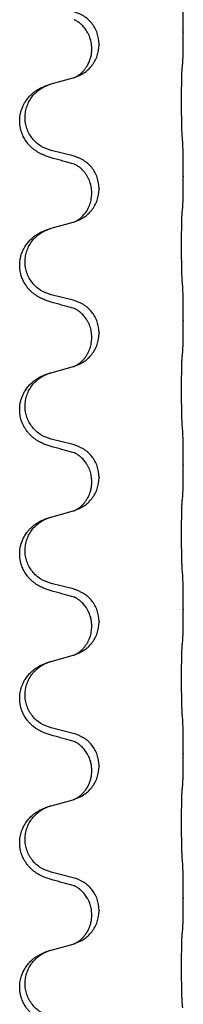
# Model space of a CAD drawing. Units: millimetres. Extents: x -347 to 578, y -788 to -184.
# Drawn here: x 490 to 494, y -429 to -407 of the extents above; entities that cross this region are included whole.
import ezdxf

# ---------------------------------------------------------------- set-up
doc = ezdxf.new("R2010")
doc.units = ezdxf.units.MM

# ---------------------------------------------------------------- blocks, each defined once
blk = doc.blocks.new('HL50W-Füsse', base_point=(131.68, -554.974))
at = {"color": 7, "linetype": 'Continuous'}
for p, q in [((493.954, -407.471), (493.954, -407.486)), ((492.098, -407.74), (492.098, -407.755)), ((491.938, -407.85), (491.938, -407.835)), ((491.042, -408.618), (491.528, -408.485)), ((491.528, -410.201), (491.042, -410.08)), ((493.954, -410.646), (493.954, -410.661)), ((491.938, -411.025), (491.938, -411.01)), ((492.098, -410.915), (492.098, -410.93)), ((491.042, -411.793), (491.528, -411.66)), ((491.528, -413.376), (491.042, -413.255)), ((493.954, -413.821), (493.954, -413.836)), ((491.938, -414.2), (491.938, -414.185)), ((492.098, -414.09), (492.098, -414.105)), ((491.042, -414.968), (491.528, -414.835)), ((491.528, -416.551), (491.042, -416.43)), ((493.954, -416.996), (493.954, -417.011)), ((492.098, -417.265), (492.098, -417.28)), ((491.938, -417.375), (491.938, -417.36)), ((491.042, -418.143), (491.528, -418.01)), ((491.528, -419.726), (491.042, -419.605)), ((493.954, -420.171), (493.954, -420.186)), ((491.938, -420.55), (491.938, -420.535)), ((492.098, -420.44), (492.098, -420.455)), ((491.042, -421.318), (491.528, -421.185)), ((491.528, -422.901), (491.042, -422.78)), ((493.954, -423.346), (493.954, -423.361)), ((491.938, -423.725), (491.938, -423.71)), ((492.098, -423.615), (492.098, -423.63)), ((491.042, -424.493), (491.528, -424.36)), ((491.528, -426.076), (491.042, -425.955)), ((493.954, -426.521), (493.954, -426.536)), ((492.098, -426.79), (492.098, -426.805)), ((491.938, -426.9), (491.938, -426.885)), ((491.042, -427.668), (491.528, -427.535))]:
    blk.add_line(p, q, dxfattribs=at)
for points, knots in [([(493.954, -407.471), (493.954, -407.427), (493.954, -407.34), (493.953, -407.232), (493.953, -407.148), (493.952, -407.087), (493.951, -407.026), (493.949, -406.944), (493.947, -406.84), (493.943, -406.756), (493.94, -406.714)], [0, 0, 0, 0, 0.1308118, 0.2616236, 0.3229059, 0.384188, 0.4443891, 0.5045906, 0.6307946, 0.7570001, 0.7570001, 0.7570001, 0.7570001]), ([(492.098, -407.74), (492.09, -407.658), (492.074, -407.493), (491.946, -407.276), (491.761, -407.107), (491.606, -407.053), (491.528, -407.026)], [0, 0, 0, 0, 0.2452438, 0.4904859, 0.7355554, 0.9806267, 0.9806267, 0.9806267, 0.9806267]), ([(491.574, -407.212), (491.569, -407.212), (491.56, -407.21), (491.551, -407.206), (491.547, -407.204)], [0, 0, 0, 0, 0.01420073, 0.02839473, 0.02839473, 0.02839473, 0.02839473]), ([(491.938, -407.835), (491.937, -407.812), (491.936, -407.766), (491.927, -407.703), (491.914, -407.647), (491.897, -407.594), (491.875, -407.539), (491.848, -407.486), (491.818, -407.437), (491.788, -407.395), (491.757, -407.358), (491.729, -407.329), (491.703, -407.304), (491.683, -407.288), (491.669, -407.276), (491.656, -407.267), (491.64, -407.255), (491.62, -407.242), (491.597, -407.228), (491.576, -407.217), (491.559, -407.209), (491.551, -407.206), (491.547, -407.204)], [0, 0, 0, 0, 0.0688699, 0.1377619, 0.1902469, 0.242741, 0.3048197, 0.3669011, 0.4219297, 0.4769478, 0.5214079, 0.5658594, 0.5979236, 0.6299818, 0.6422184, 0.6544539, 0.6771721, 0.6998984, 0.7287448, 0.7575765, 0.7707898, 0.7840031, 0.7840031, 0.7840031, 0.7840031]), ([(493.94, -408.173), (493.941, -408.161), (493.944, -408.137), (493.945, -408.103), (493.946, -408.072), (493.948, -408.039), (493.949, -408.004), (493.95, -407.963), (493.951, -407.919), (493.951, -407.869), (493.952, -407.815), (493.953, -407.732), (493.954, -407.622), (493.954, -407.531), (493.954, -407.486)], [0, 0, 0, 0, 0.0360729, 0.0721484, 0.1017542, 0.1313587, 0.169349, 0.2073399, 0.2544004, 0.3014606, 0.3580798, 0.4146991, 0.5511899, 0.6876808, 0.6876808, 0.6876808, 0.6876808]), ([(491.556, -408.477), (491.629, -408.447), (491.773, -408.387), (491.948, -408.219), (492.073, -408.004), (492.09, -407.838), (492.098, -407.755)], [0, 0, 0, 0, 0.2327113, 0.4654194, 0.7135453, 0.9616777, 0.9616777, 0.9616777, 0.9616777]), ([(491.556, -408.477), (491.559, -408.475), (491.565, -408.472), (491.58, -408.465), (491.6, -408.455), (491.623, -408.441), (491.644, -408.427), (491.659, -408.416), (491.672, -408.407), (491.689, -408.393), (491.714, -408.371), (491.743, -408.343), (491.769, -408.314), (491.79, -408.287), (491.809, -408.261), (491.824, -408.239), (491.837, -408.218), (491.852, -408.191), (491.871, -408.155), (491.89, -408.111), (491.905, -408.068), (491.916, -408.028), (491.925, -407.989), (491.932, -407.947), (491.937, -407.901), (491.938, -407.867), (491.938, -407.85)], [0, 0, 0, 0, 0.0101139, 0.0202278, 0.0490121, 0.0778124, 0.100488, 0.123155, 0.1353486, 0.1475439, 0.1901887, 0.2328436, 0.2697077, 0.3065673, 0.3364091, 0.3662466, 0.3874257, 0.4086075, 0.4585656, 0.5085349, 0.5525752, 0.5966091, 0.6341541, 0.6716965, 0.7225937, 0.7734831, 0.7734831, 0.7734831, 0.7734831]), ([(493.929, -408.275), (493.93, -408.267), (493.932, -408.249), (493.935, -408.224), (493.937, -408.198), (493.939, -408.182), (493.94, -408.173)], [0, 0, 0, 0, 0.0262292, 0.0524584, 0.0776433, 0.1028283, 0.1028283, 0.1028283, 0.1028283]), ([(493.929, -409.738), (493.928, -409.722), (493.926, -409.691), (493.925, -409.648), (493.923, -409.609), (493.922, -409.571), (493.921, -409.53), (493.92, -409.485), (493.92, -409.436), (493.919, -409.382), (493.918, -409.325), (493.917, -409.264), (493.917, -409.201), (493.917, -409.135), (493.916, -409.067), (493.916, -408.997), (493.916, -408.928), (493.916, -408.859), (493.917, -408.791), (493.917, -408.727), (493.918, -408.665), (493.918, -408.608), (493.919, -408.554), (493.92, -408.506), (493.921, -408.461), (493.922, -408.422), (493.923, -408.387), (493.924, -408.352), (493.926, -408.315), (493.928, -408.288), (493.929, -408.275)], [0, 0, 0, 0, 0.046953, 0.093907, 0.129088, 0.164268, 0.207492, 0.250717, 0.302117, 0.353517, 0.412542, 0.471567, 0.536839, 0.602112, 0.671343, 0.740575, 0.810424, 0.880273, 0.946734, 1.013196, 1.072944, 1.132691, 1.183927, 1.235163, 1.277048, 1.318933, 1.351549, 1.384167, 1.423495, 1.462821, 1.462821, 1.462821, 1.462821]), ([(491.091, -410.255), (491.061, -410.247), (491.001, -410.23), (490.925, -410.203), (490.862, -410.176), (490.81, -410.152), (490.759, -410.124), (490.707, -410.091), (490.657, -410.055), (490.604, -410.01), (490.551, -409.956), (490.493, -409.885), (490.439, -409.797), (490.398, -409.705), (490.372, -409.621), (490.354, -409.532), (490.347, -409.424), (490.356, -409.315), (490.376, -409.224), (490.4, -409.151), (490.431, -409.082), (490.473, -409.006), (490.531, -408.926), (490.598, -408.855), (490.663, -408.8), (490.719, -408.76), (490.775, -408.726), (490.841, -408.692), (490.918, -408.659), (490.979, -408.638), (491.01, -408.628)], [0, 0, 0, 0, 0.092881, 0.18576, 0.242387, 0.299016, 0.358154, 0.417293, 0.480665, 0.544042, 0.625309, 0.706642, 0.820465, 0.934237, 1.008175, 1.082132, 1.206845, 1.331584, 1.408431, 1.485205, 1.560774, 1.636391, 1.746323, 1.85626, 1.928303, 2.000302, 2.062553, 2.124803, 2.220828, 2.316854, 2.316854, 2.316854, 2.316854]), ([(491.042, -410.08), (490.963, -410.053), (490.806, -409.998), (490.649, -409.852), (490.557, -409.714), (490.506, -409.599), (490.475, -409.478), (490.465, -409.352), (490.476, -409.227), (490.508, -409.106), (490.559, -408.991), (490.649, -408.857), (490.794, -408.718), (490.938, -408.658), (491.01, -408.628)], [0, 0, 0, 0, 0.248632, 0.497261, 0.622122, 0.747056, 0.871985, 0.996845, 1.12175, 1.246727, 1.371737, 1.496668, 1.728963, 1.96126, 1.96126, 1.96126, 1.96126]), ([(491.01, -408.628), (491.015, -408.626), (491.026, -408.623), (491.037, -408.62), (491.042, -408.618)], [0, 0, 0, 0, 0.01712207, 0.03424414, 0.03424414, 0.03424414, 0.03424414]), ([(491.528, -408.485), (491.531, -408.484), (491.539, -408.482), (491.546, -408.48), (491.55, -408.479)], [0, 0, 0, 0, 0.01154999, 0.02309998, 0.02309998, 0.02309998, 0.02309998]), ([(491.55, -408.479), (491.551, -408.478), (491.553, -408.478), (491.555, -408.477), (491.556, -408.477)], [0, 0, 0, 0, 0.003351945, 0.006703937, 0.006703937, 0.006703937, 0.006703937]), ([(493.954, -410.646), (493.954, -410.602), (493.954, -410.515), (493.953, -410.41), (493.953, -410.33), (493.952, -410.272), (493.951, -410.209), (493.949, -410.122), (493.947, -410.015), (493.943, -409.931), (493.94, -409.889)], [0, 0, 0, 0, 0.1308118, 0.2616236, 0.3155312, 0.3694388, 0.4370144, 0.5045906, 0.6307946, 0.7570001, 0.7570001, 0.7570001, 0.7570001]), ([(491.547, -410.379), (491.511, -410.37), (491.44, -410.351), (491.328, -410.32), (491.212, -410.288), (491.131, -410.266), (491.091, -410.255)], [0, 0, 0, 0, 0.1110885, 0.222177, 0.3474266, 0.4726762, 0.4726762, 0.4726762, 0.4726762]), ([(492.098, -410.915), (492.09, -410.833), (492.074, -410.668), (491.946, -410.451), (491.761, -410.282), (491.606, -410.228), (491.528, -410.201)], [0, 0, 0, 0, 0.2452438, 0.4904859, 0.7355554, 0.9806267, 0.9806267, 0.9806267, 0.9806267]), ([(491.574, -410.387), (491.569, -410.387), (491.56, -410.385), (491.551, -410.381), (491.547, -410.379)], [0, 0, 0, 0, 0.01420073, 0.02839473, 0.02839473, 0.02839473, 0.02839473]), ([(491.938, -411.01), (491.937, -410.987), (491.936, -410.941), (491.927, -410.878), (491.914, -410.822), (491.897, -410.769), (491.875, -410.714), (491.846, -410.657), (491.811, -410.601), (491.771, -410.548), (491.726, -410.5), (491.692, -410.469), (491.669, -410.451), (491.656, -410.442), (491.64, -410.43), (491.62, -410.417), (491.597, -410.403), (491.576, -410.392), (491.559, -410.384), (491.551, -410.381), (491.547, -410.379)], [0, 0, 0, 0, 0.0688698, 0.1377619, 0.1902478, 0.242741, 0.3048156, 0.366901, 0.4349194, 0.5029495, 0.5664664, 0.6299296, 0.6421667, 0.6544016, 0.6771196, 0.6998462, 0.7286927, 0.7575242, 0.7707376, 0.7839509, 0.7839509, 0.7839509, 0.7839509]), ([(493.94, -411.348), (493.941, -411.336), (493.944, -411.312), (493.945, -411.278), (493.946, -411.247), (493.948, -411.214), (493.949, -411.179), (493.95, -411.138), (493.951, -411.094), (493.951, -411.044), (493.952, -410.99), (493.953, -410.907), (493.954, -410.797), (493.954, -410.706), (493.954, -410.661)], [0, 0, 0, 0, 0.0360729, 0.0721484, 0.1017542, 0.1313587, 0.169349, 0.2073399, 0.2544004, 0.3014606, 0.3580798, 0.4146991, 0.5511899, 0.6876808, 0.6876808, 0.6876808, 0.6876808]), ([(491.556, -411.652), (491.629, -411.622), (491.773, -411.562), (491.948, -411.394), (492.073, -411.179), (492.09, -411.013), (492.098, -410.93)], [0, 0, 0, 0, 0.2327113, 0.4654194, 0.7135453, 0.9616777, 0.9616777, 0.9616777, 0.9616777]), ([(491.556, -411.652), (491.559, -411.65), (491.565, -411.647), (491.58, -411.64), (491.6, -411.63), (491.623, -411.616), (491.644, -411.602), (491.659, -411.591), (491.672, -411.582), (491.686, -411.57), (491.705, -411.553), (491.732, -411.529), (491.759, -411.5), (491.79, -411.463), (491.82, -411.422), (491.849, -411.373), (491.875, -411.321), (491.905, -411.246), (491.932, -411.147), (491.936, -411.066), (491.938, -411.025)], [0, 0, 0, 0, 0.0101139, 0.0202278, 0.0490121, 0.0778124, 0.1004878, 0.123155, 0.1353489, 0.1475439, 0.1794131, 0.2112883, 0.2553878, 0.2994961, 0.3540375, 0.408587, 0.4690746, 0.529565, 0.651378, 0.7731937, 0.7731937, 0.7731937, 0.7731937]), ([(493.929, -412.913), (493.928, -412.897), (493.926, -412.866), (493.925, -412.823), (493.923, -412.784), (493.922, -412.746), (493.921, -412.705), (493.92, -412.66), (493.92, -412.611), (493.919, -412.557), (493.918, -412.5), (493.917, -412.439), (493.917, -412.376), (493.917, -412.31), (493.916, -412.242), (493.916, -412.172), (493.916, -412.103), (493.916, -412.034), (493.917, -411.966), (493.917, -411.902), (493.918, -411.84), (493.918, -411.783), (493.919, -411.729), (493.92, -411.681), (493.921, -411.636), (493.922, -411.597), (493.923, -411.562), (493.924, -411.527), (493.926, -411.49), (493.928, -411.463), (493.929, -411.45)], [0, 0, 0, 0, 0.046953, 0.093907, 0.129088, 0.164268, 0.207492, 0.250717, 0.302117, 0.353517, 0.412542, 0.471567, 0.536839, 0.602112, 0.671343, 0.740575, 0.810424, 0.880273, 0.946734, 1.013196, 1.072944, 1.132691, 1.183927, 1.235163, 1.277048, 1.318933, 1.351549, 1.384167, 1.423495, 1.462821, 1.462821, 1.462821, 1.462821]), ([(493.929, -411.45), (493.93, -411.442), (493.932, -411.424), (493.935, -411.399), (493.937, -411.373), (493.939, -411.357), (493.94, -411.348)], [0, 0, 0, 0, 0.0262292, 0.0524584, 0.0776433, 0.1028283, 0.1028283, 0.1028283, 0.1028283]), ([(491.528, -411.66), (491.531, -411.659), (491.539, -411.657), (491.546, -411.655), (491.55, -411.654)], [0, 0, 0, 0, 0.01154999, 0.02309998, 0.02309998, 0.02309998, 0.02309998]), ([(491.55, -411.654), (491.551, -411.653), (491.553, -411.653), (491.555, -411.652), (491.556, -411.652)], [0, 0, 0, 0, 0.003351945, 0.006703937, 0.006703937, 0.006703937, 0.006703937]), ([(491.091, -413.43), (491.061, -413.422), (491.001, -413.405), (490.925, -413.378), (490.862, -413.351), (490.81, -413.327), (490.759, -413.299), (490.707, -413.266), (490.657, -413.23), (490.604, -413.185), (490.551, -413.131), (490.497, -413.065), (490.449, -412.989), (490.407, -412.904), (490.377, -412.815), (490.357, -412.721), (490.348, -412.623), (490.352, -412.522), (490.37, -412.422), (490.398, -412.329), (490.437, -412.243), (490.484, -412.164), (490.541, -412.089), (490.602, -412.027), (490.663, -411.975), (490.719, -411.935), (490.775, -411.901), (490.841, -411.867), (490.918, -411.834), (490.979, -411.813), (491.01, -411.803)], [0, 0, 0, 0, 0.092881, 0.18576, 0.242387, 0.299016, 0.358155, 0.417293, 0.480662, 0.544042, 0.625326, 0.706641, 0.800984, 0.895337, 0.988747, 1.082163, 1.182761, 1.283376, 1.384344, 1.485291, 1.575856, 1.666416, 1.7614, 1.856368, 1.928401, 2.00041, 2.062663, 2.12491, 2.220935, 2.316962, 2.316962, 2.316962, 2.316962]), ([(491.042, -413.255), (490.963, -413.228), (490.806, -413.173), (490.649, -413.027), (490.557, -412.889), (490.506, -412.774), (490.475, -412.653), (490.465, -412.527), (490.476, -412.402), (490.508, -412.281), (490.559, -412.166), (490.649, -412.032), (490.794, -411.893), (490.938, -411.833), (491.01, -411.803)], [0, 0, 0, 0, 0.248632, 0.497261, 0.622122, 0.747056, 0.871985, 0.996845, 1.12175, 1.246727, 1.371737, 1.496668, 1.728963, 1.96126, 1.96126, 1.96126, 1.96126]), ([(491.01, -411.803), (491.015, -411.801), (491.026, -411.798), (491.037, -411.795), (491.042, -411.793)], [0, 0, 0, 0, 0.01712207, 0.03424414, 0.03424414, 0.03424414, 0.03424414]), ([(493.954, -413.821), (493.954, -413.777), (493.954, -413.69), (493.953, -413.585), (493.953, -413.505), (493.952, -413.447), (493.951, -413.384), (493.949, -413.297), (493.947, -413.19), (493.943, -413.106), (493.94, -413.064)], [0, 0, 0, 0, 0.1308117, 0.2616236, 0.3155312, 0.3694388, 0.4370144, 0.5045906, 0.6307946, 0.7570001, 0.7570001, 0.7570001, 0.7570001]), ([(492.098, -414.09), (492.09, -414.008), (492.074, -413.843), (491.946, -413.626), (491.761, -413.457), (491.606, -413.403), (491.528, -413.376)], [0, 0, 0, 0, 0.2452438, 0.4904859, 0.7355554, 0.9806267, 0.9806267, 0.9806267, 0.9806267]), ([(491.547, -413.554), (491.511, -413.545), (491.44, -413.526), (491.328, -413.495), (491.212, -413.463), (491.131, -413.441), (491.091, -413.43)], [0, 0, 0, 0, 0.1110885, 0.222177, 0.3474266, 0.4726762, 0.4726762, 0.4726762, 0.4726762]), ([(491.574, -413.562), (491.569, -413.562), (491.56, -413.56), (491.551, -413.556), (491.547, -413.554)], [0, 0, 0, 0, 0.01420073, 0.02839473, 0.02839473, 0.02839473, 0.02839473]), ([(491.938, -414.185), (491.936, -414.144), (491.932, -414.063), (491.905, -413.963), (491.875, -413.888), (491.852, -413.842), (491.831, -413.808), (491.812, -413.778), (491.788, -413.745), (491.757, -413.708), (491.721, -413.67), (491.69, -413.643), (491.669, -413.626), (491.656, -413.617), (491.64, -413.605), (491.62, -413.592), (491.597, -413.578), (491.576, -413.567), (491.559, -413.559), (491.551, -413.556), (491.547, -413.554)], [0, 0, 0, 0, 0.1225148, 0.2450267, 0.3058636, 0.3666773, 0.3971203, 0.4275583, 0.472546, 0.5175544, 0.5736693, 0.6297552, 0.6419923, 0.6542272, 0.6769452, 0.6996718, 0.7285183, 0.7573498, 0.7705631, 0.7837765, 0.7837765, 0.7837765, 0.7837765]), ([(493.94, -414.523), (493.941, -414.511), (493.944, -414.487), (493.945, -414.453), (493.946, -414.422), (493.948, -414.389), (493.949, -414.354), (493.95, -414.313), (493.951, -414.269), (493.951, -414.219), (493.952, -414.165), (493.953, -414.082), (493.954, -413.972), (493.954, -413.881), (493.954, -413.836)], [0, 0, 0, 0, 0.0360729, 0.0721484, 0.1017542, 0.1313587, 0.169349, 0.2073399, 0.2544004, 0.3014606, 0.3580798, 0.4146991, 0.5511899, 0.6876808, 0.6876808, 0.6876808, 0.6876808]), ([(491.556, -414.827), (491.629, -414.797), (491.773, -414.737), (491.948, -414.569), (492.073, -414.354), (492.09, -414.188), (492.098, -414.105)], [0, 0, 0, 0, 0.2327113, 0.4654194, 0.7135453, 0.9616777, 0.9616777, 0.9616777, 0.9616777]), ([(491.556, -414.827), (491.559, -414.825), (491.565, -414.822), (491.58, -414.815), (491.6, -414.805), (491.623, -414.791), (491.644, -414.777), (491.659, -414.766), (491.672, -414.757), (491.694, -414.738), (491.729, -414.708), (491.773, -414.66), (491.813, -414.608), (491.847, -414.552), (491.875, -414.496), (491.905, -414.421), (491.932, -414.322), (491.936, -414.241), (491.938, -414.2)], [0, 0, 0, 0, 0.0101139, 0.0202278, 0.049012, 0.0778124, 0.1004881, 0.123155, 0.1353484, 0.1475439, 0.2105094, 0.273528, 0.3410391, 0.4085358, 0.4690273, 0.5295136, 0.6513267, 0.7731424, 0.7731424, 0.7731424, 0.7731424]), ([(493.929, -416.088), (493.928, -416.072), (493.926, -416.041), (493.925, -415.998), (493.923, -415.959), (493.922, -415.921), (493.921, -415.88), (493.92, -415.835), (493.92, -415.786), (493.919, -415.732), (493.918, -415.675), (493.917, -415.614), (493.917, -415.551), (493.917, -415.485), (493.916, -415.417), (493.916, -415.347), (493.916, -415.278), (493.916, -415.209), (493.917, -415.141), (493.917, -415.077), (493.918, -415.015), (493.918, -414.958), (493.919, -414.904), (493.92, -414.856), (493.921, -414.811), (493.922, -414.772), (493.923, -414.737), (493.924, -414.702), (493.926, -414.665), (493.928, -414.638), (493.929, -414.625)], [0, 0, 0, 0, 0.046953, 0.093907, 0.129088, 0.164268, 0.207492, 0.250717, 0.302117, 0.353517, 0.412542, 0.471567, 0.536839, 0.602112, 0.671343, 0.740575, 0.810424, 0.880273, 0.946734, 1.013196, 1.072944, 1.132691, 1.183927, 1.235163, 1.277048, 1.318933, 1.351549, 1.384167, 1.423495, 1.462821, 1.462821, 1.462821, 1.462821]), ([(493.929, -414.625), (493.93, -414.617), (493.932, -414.599), (493.935, -414.574), (493.937, -414.548), (493.939, -414.532), (493.94, -414.523)], [0, 0, 0, 0, 0.0262292, 0.0524584, 0.0776433, 0.1028283, 0.1028283, 0.1028283, 0.1028283]), ([(491.528, -414.835), (491.531, -414.834), (491.539, -414.832), (491.546, -414.83), (491.55, -414.829)], [0, 0, 0, 0, 0.01154999, 0.02309998, 0.02309998, 0.02309998, 0.02309998]), ([(491.55, -414.829), (491.551, -414.828), (491.553, -414.828), (491.555, -414.827), (491.556, -414.827)], [0, 0, 0, 0, 0.003351945, 0.006703937, 0.006703937, 0.006703937, 0.006703937]), ([(491.091, -416.605), (491.061, -416.597), (491.001, -416.58), (490.925, -416.553), (490.862, -416.526), (490.81, -416.502), (490.759, -416.474), (490.707, -416.441), (490.657, -416.405), (490.604, -416.36), (490.551, -416.306), (490.502, -416.245), (490.459, -416.181), (490.418, -416.104), (490.382, -416.01), (490.355, -415.895), (490.347, -415.774), (490.356, -415.665), (490.376, -415.574), (490.4, -415.501), (490.431, -415.432), (490.473, -415.356), (490.531, -415.276), (490.598, -415.205), (490.663, -415.15), (490.719, -415.11), (490.775, -415.076), (490.841, -415.042), (490.918, -415.009), (490.979, -414.988), (491.01, -414.978)], [0, 0, 0, 0, 0.092881, 0.18576, 0.242386, 0.299016, 0.358155, 0.417293, 0.480659, 0.544042, 0.625341, 0.70664, 0.7807, 0.854782, 0.968393, 1.082131, 1.206914, 1.331588, 1.408428, 1.485209, 1.56078, 1.636396, 1.746327, 1.856265, 1.928307, 2.000307, 2.062558, 2.124807, 2.220832, 2.316859, 2.316859, 2.316859, 2.316859]), ([(491.042, -416.43), (490.963, -416.403), (490.806, -416.348), (490.649, -416.202), (490.557, -416.064), (490.506, -415.949), (490.475, -415.828), (490.465, -415.702), (490.476, -415.577), (490.508, -415.456), (490.559, -415.341), (490.649, -415.207), (490.794, -415.068), (490.938, -415.008), (491.01, -414.978)], [0, 0, 0, 0, 0.248632, 0.497261, 0.622122, 0.747056, 0.871985, 0.996845, 1.12175, 1.246727, 1.371737, 1.496668, 1.728963, 1.96126, 1.96126, 1.96126, 1.96126]), ([(491.01, -414.978), (491.015, -414.976), (491.026, -414.973), (491.037, -414.97), (491.042, -414.968)], [0, 0, 0, 0, 0.01712207, 0.03424414, 0.03424414, 0.03424414, 0.03424414]), ([(493.954, -416.996), (493.954, -416.952), (493.954, -416.865), (493.953, -416.753), (493.952, -416.659), (493.951, -416.593), (493.95, -416.537), (493.949, -416.465), (493.947, -416.365), (493.943, -416.281), (493.94, -416.239)], [0, 0, 0, 0, 0.1308117, 0.2616236, 0.3370116, 0.4123993, 0.4584948, 0.5045906, 0.6307946, 0.7570001, 0.7570001, 0.7570001, 0.7570001]), ([(491.547, -416.729), (491.511, -416.72), (491.44, -416.701), (491.328, -416.67), (491.212, -416.638), (491.131, -416.616), (491.091, -416.605)], [0, 0, 0, 0, 0.1110885, 0.222177, 0.3474266, 0.4726762, 0.4726762, 0.4726762, 0.4726762]), ([(492.098, -417.265), (492.09, -417.183), (492.074, -417.018), (491.946, -416.801), (491.761, -416.632), (491.606, -416.578), (491.528, -416.551)], [0, 0, 0, 0, 0.2452438, 0.4904859, 0.7355554, 0.9806267, 0.9806267, 0.9806267, 0.9806267]), ([(491.574, -416.737), (491.569, -416.737), (491.56, -416.735), (491.551, -416.731), (491.547, -416.729)], [0, 0, 0, 0, 0.01420073, 0.02839473, 0.02839473, 0.02839473, 0.02839473]), ([(491.938, -417.36), (491.936, -417.319), (491.932, -417.238), (491.905, -417.138), (491.875, -417.063), (491.852, -417.017), (491.831, -416.983), (491.812, -416.953), (491.788, -416.92), (491.757, -416.883), (491.721, -416.845), (491.69, -416.818), (491.669, -416.801), (491.656, -416.792), (491.64, -416.78), (491.62, -416.767), (491.597, -416.753), (491.576, -416.742), (491.559, -416.734), (491.551, -416.731), (491.547, -416.729)], [0, 0, 0, 0, 0.1225148, 0.2450267, 0.3058636, 0.3666773, 0.3971203, 0.4275583, 0.472546, 0.5175544, 0.5736693, 0.6297552, 0.6419923, 0.6542272, 0.6769452, 0.6996718, 0.7285183, 0.7573498, 0.7705631, 0.7837765, 0.7837765, 0.7837765, 0.7837765]), ([(493.94, -417.698), (493.941, -417.686), (493.944, -417.662), (493.945, -417.628), (493.946, -417.597), (493.948, -417.564), (493.949, -417.529), (493.95, -417.488), (493.951, -417.444), (493.951, -417.394), (493.952, -417.34), (493.953, -417.257), (493.954, -417.147), (493.954, -417.056), (493.954, -417.011)], [0, 0, 0, 0, 0.0360729, 0.0721484, 0.1017542, 0.1313587, 0.169349, 0.2073399, 0.2544004, 0.3014606, 0.3580798, 0.4146991, 0.5511899, 0.6876808, 0.6876808, 0.6876808, 0.6876808]), ([(491.556, -418.002), (491.629, -417.972), (491.773, -417.912), (491.948, -417.744), (492.073, -417.529), (492.09, -417.363), (492.098, -417.28)], [0, 0, 0, 0, 0.2327113, 0.4654194, 0.7135453, 0.9616777, 0.9616777, 0.9616777, 0.9616777]), ([(491.556, -418.002), (491.559, -418), (491.565, -417.997), (491.58, -417.99), (491.6, -417.98), (491.623, -417.966), (491.644, -417.952), (491.659, -417.941), (491.672, -417.932), (491.694, -417.913), (491.729, -417.883), (491.773, -417.835), (491.813, -417.783), (491.84, -417.738), (491.858, -417.706), (491.868, -417.685), (491.88, -417.66), (491.892, -417.63), (491.903, -417.597), (491.919, -417.543), (491.934, -417.469), (491.937, -417.407), (491.938, -417.375)], [0, 0, 0, 0, 0.0101139, 0.0202278, 0.0490121, 0.0778124, 0.1004881, 0.123155, 0.1353484, 0.1475439, 0.2105072, 0.2735285, 0.3410546, 0.4085343, 0.4296242, 0.4507098, 0.4806709, 0.5106374, 0.5480969, 0.5855581, 0.679434, 0.7733269, 0.7733269, 0.7733269, 0.7733269]), ([(493.929, -417.8), (493.93, -417.792), (493.932, -417.774), (493.935, -417.749), (493.937, -417.723), (493.939, -417.707), (493.94, -417.698)], [0, 0, 0, 0, 0.0262292, 0.0524584, 0.0776433, 0.1028283, 0.1028283, 0.1028283, 0.1028283]), ([(493.929, -419.263), (493.928, -419.247), (493.926, -419.216), (493.925, -419.173), (493.923, -419.134), (493.922, -419.096), (493.921, -419.055), (493.92, -419.01), (493.92, -418.961), (493.919, -418.907), (493.918, -418.85), (493.917, -418.789), (493.917, -418.726), (493.917, -418.66), (493.916, -418.592), (493.916, -418.522), (493.916, -418.453), (493.916, -418.384), (493.917, -418.316), (493.917, -418.252), (493.918, -418.19), (493.918, -418.133), (493.919, -418.079), (493.92, -418.031), (493.921, -417.986), (493.922, -417.947), (493.923, -417.912), (493.924, -417.877), (493.926, -417.84), (493.928, -417.813), (493.929, -417.8)], [0, 0, 0, 0, 0.046953, 0.093907, 0.129088, 0.164268, 0.207492, 0.250717, 0.302117, 0.353517, 0.412542, 0.471567, 0.536839, 0.602112, 0.671343, 0.740575, 0.810424, 0.880273, 0.946734, 1.013196, 1.072944, 1.132691, 1.183927, 1.235163, 1.277048, 1.318933, 1.351549, 1.384167, 1.423495, 1.462821, 1.462821, 1.462821, 1.462821]), ([(491.091, -419.78), (491.061, -419.772), (491.001, -419.755), (490.925, -419.728), (490.862, -419.701), (490.81, -419.677), (490.759, -419.649), (490.707, -419.616), (490.657, -419.58), (490.604, -419.535), (490.551, -419.481), (490.493, -419.41), (490.439, -419.322), (490.398, -419.23), (490.372, -419.146), (490.354, -419.057), (490.347, -418.949), (490.356, -418.84), (490.376, -418.749), (490.404, -418.665), (490.446, -418.575), (490.5, -418.492), (490.555, -418.425), (490.607, -418.372), (490.663, -418.325), (490.719, -418.285), (490.775, -418.251), (490.841, -418.217), (490.918, -418.184), (490.979, -418.163), (491.01, -418.153)], [0, 0, 0, 0, 0.092881, 0.18576, 0.242387, 0.299016, 0.358154, 0.417293, 0.480665, 0.544042, 0.625309, 0.706642, 0.820465, 0.934237, 1.008175, 1.082132, 1.206853, 1.331582, 1.408405, 1.485205, 1.596018, 1.706856, 1.781577, 1.856253, 1.928271, 2.000293, 2.062549, 2.124794, 2.220819, 2.316846, 2.316846, 2.316846, 2.316846]), ([(491.042, -419.605), (490.963, -419.578), (490.806, -419.523), (490.649, -419.377), (490.557, -419.239), (490.506, -419.124), (490.475, -419.003), (490.465, -418.877), (490.476, -418.752), (490.508, -418.631), (490.559, -418.516), (490.649, -418.382), (490.794, -418.243), (490.938, -418.183), (491.01, -418.153)], [0, 0, 0, 0, 0.248632, 0.497261, 0.622122, 0.747056, 0.871985, 0.996845, 1.12175, 1.246727, 1.371737, 1.496668, 1.728964, 1.961261, 1.961261, 1.961261, 1.961261]), ([(491.01, -418.153), (491.015, -418.151), (491.026, -418.148), (491.037, -418.145), (491.042, -418.143)], [0, 0, 0, 0, 0.01712211, 0.03424421, 0.03424421, 0.03424421, 0.03424421]), ([(491.528, -418.01), (491.531, -418.009), (491.539, -418.007), (491.546, -418.005), (491.55, -418.004)], [0, 0, 0, 0, 0.01154999, 0.02309998, 0.02309998, 0.02309998, 0.02309998]), ([(491.55, -418.004), (491.551, -418.003), (491.553, -418.003), (491.555, -418.002), (491.556, -418.002)], [0, 0, 0, 0, 0.003351945, 0.006703937, 0.006703937, 0.006703937, 0.006703937]), ([(493.954, -420.171), (493.954, -420.127), (493.954, -420.04), (493.953, -419.928), (493.952, -419.834), (493.951, -419.768), (493.95, -419.712), (493.949, -419.64), (493.947, -419.54), (493.943, -419.456), (493.94, -419.414)], [0, 0, 0, 0, 0.1308119, 0.2616236, 0.3370116, 0.4123993, 0.4584948, 0.5045906, 0.6307946, 0.7570001, 0.7570001, 0.7570001, 0.7570001]), ([(491.547, -419.904), (491.511, -419.895), (491.44, -419.876), (491.328, -419.845), (491.212, -419.813), (491.131, -419.791), (491.091, -419.78)], [0, 0, 0, 0, 0.1110885, 0.222177, 0.3474266, 0.4726762, 0.4726762, 0.4726762, 0.4726762]), ([(492.098, -420.44), (492.09, -420.358), (492.074, -420.193), (491.946, -419.976), (491.761, -419.807), (491.606, -419.753), (491.528, -419.726)], [0, 0, 0, 0, 0.2452438, 0.4904859, 0.7355554, 0.9806267, 0.9806267, 0.9806267, 0.9806267]), ([(491.574, -419.912), (491.569, -419.912), (491.56, -419.91), (491.551, -419.906), (491.547, -419.904)], [0, 0, 0, 0, 0.01420073, 0.02839473, 0.02839473, 0.02839473, 0.02839473]), ([(491.938, -420.535), (491.937, -420.512), (491.936, -420.466), (491.927, -420.403), (491.914, -420.347), (491.897, -420.294), (491.875, -420.239), (491.852, -420.193), (491.831, -420.158), (491.812, -420.128), (491.788, -420.095), (491.757, -420.058), (491.721, -420.02), (491.69, -419.993), (491.669, -419.976), (491.656, -419.967), (491.64, -419.955), (491.62, -419.942), (491.597, -419.928), (491.576, -419.917), (491.559, -419.909), (491.551, -419.906), (491.547, -419.904)], [0, 0, 0, 0, 0.06887, 0.1377619, 0.1902451, 0.2427411, 0.3048299, 0.3669006, 0.3973441, 0.4277816, 0.4727691, 0.5177778, 0.5738927, 0.6299785, 0.6422156, 0.6544506, 0.6771685, 0.6998951, 0.7287416, 0.7575732, 0.7707865, 0.7839998, 0.7839998, 0.7839998, 0.7839998]), ([(493.94, -420.873), (493.941, -420.861), (493.944, -420.837), (493.945, -420.803), (493.946, -420.772), (493.948, -420.739), (493.949, -420.704), (493.95, -420.663), (493.951, -420.619), (493.951, -420.569), (493.952, -420.515), (493.953, -420.432), (493.954, -420.322), (493.954, -420.231), (493.954, -420.186)], [0, 0, 0, 0, 0.0360729, 0.0721484, 0.1017542, 0.1313587, 0.169349, 0.2073399, 0.2544004, 0.3014606, 0.3580798, 0.4146991, 0.5511899, 0.6876808, 0.6876808, 0.6876808, 0.6876808]), ([(491.556, -421.177), (491.629, -421.147), (491.773, -421.087), (491.948, -420.919), (492.073, -420.704), (492.09, -420.538), (492.098, -420.455)], [0, 0, 0, 0, 0.2327113, 0.4654194, 0.7135452, 0.9616776, 0.9616776, 0.9616776, 0.9616776]), ([(491.556, -421.177), (491.559, -421.175), (491.565, -421.172), (491.58, -421.165), (491.6, -421.155), (491.623, -421.141), (491.644, -421.127), (491.659, -421.116), (491.672, -421.107), (491.694, -421.088), (491.729, -421.058), (491.773, -421.01), (491.813, -420.958), (491.847, -420.902), (491.875, -420.846), (491.905, -420.771), (491.932, -420.672), (491.936, -420.591), (491.938, -420.55)], [0, 0, 0, 0, 0.0101139, 0.0202278, 0.049012, 0.0778124, 0.1004881, 0.123155, 0.1353483, 0.1475438, 0.2105093, 0.273528, 0.341039, 0.4085358, 0.4690272, 0.5295136, 0.6513266, 0.7731423, 0.7731423, 0.7731423, 0.7731423]), ([(493.929, -422.438), (493.928, -422.422), (493.926, -422.391), (493.925, -422.348), (493.923, -422.309), (493.922, -422.271), (493.921, -422.23), (493.92, -422.185), (493.92, -422.136), (493.919, -422.082), (493.918, -422.025), (493.917, -421.964), (493.917, -421.901), (493.917, -421.835), (493.916, -421.767), (493.916, -421.697), (493.916, -421.628), (493.916, -421.559), (493.917, -421.491), (493.917, -421.427), (493.918, -421.365), (493.918, -421.308), (493.919, -421.254), (493.92, -421.206), (493.921, -421.161), (493.922, -421.122), (493.923, -421.087), (493.924, -421.052), (493.926, -421.015), (493.928, -420.988), (493.929, -420.975)], [0, 0, 0, 0, 0.046953, 0.093907, 0.129088, 0.164268, 0.207492, 0.250717, 0.302117, 0.353517, 0.412542, 0.471567, 0.536839, 0.602112, 0.671343, 0.740575, 0.810424, 0.880273, 0.946734, 1.013196, 1.072944, 1.132691, 1.183927, 1.235163, 1.277048, 1.318933, 1.351549, 1.384167, 1.423495, 1.462821, 1.462821, 1.462821, 1.462821]), ([(493.929, -420.975), (493.93, -420.967), (493.932, -420.949), (493.935, -420.924), (493.937, -420.898), (493.939, -420.882), (493.94, -420.873)], [0, 0, 0, 0, 0.0262292, 0.0524584, 0.0776433, 0.1028283, 0.1028283, 0.1028283, 0.1028283]), ([(491.528, -421.185), (491.531, -421.184), (491.539, -421.182), (491.546, -421.18), (491.55, -421.179)], [0, 0, 0, 0, 0.01154999, 0.02309998, 0.02309998, 0.02309998, 0.02309998]), ([(491.55, -421.179), (491.551, -421.178), (491.553, -421.178), (491.555, -421.177), (491.556, -421.177)], [0, 0, 0, 0, 0.003351942, 0.006703932, 0.006703932, 0.006703932, 0.006703932]), ([(491.091, -422.955), (491.061, -422.947), (491.001, -422.93), (490.925, -422.903), (490.862, -422.876), (490.81, -422.852), (490.759, -422.824), (490.707, -422.791), (490.657, -422.755), (490.604, -422.71), (490.551, -422.656), (490.493, -422.585), (490.439, -422.497), (490.398, -422.405), (490.373, -422.321), (490.358, -422.247), (490.35, -422.172), (490.349, -422.079), (490.363, -421.97), (490.394, -421.866), (490.431, -421.782), (490.473, -421.706), (490.531, -421.626), (490.598, -421.555), (490.663, -421.5), (490.719, -421.46), (490.775, -421.426), (490.841, -421.392), (490.918, -421.359), (490.979, -421.338), (491.01, -421.328)], [0, 0, 0, 0, 0.092881, 0.18576, 0.242387, 0.299016, 0.358154, 0.417293, 0.480665, 0.544042, 0.625311, 0.706642, 0.820453, 0.934239, 1.008212, 1.082132, 1.158953, 1.235849, 1.360535, 1.485206, 1.560813, 1.636394, 1.746312, 1.856262, 1.928306, 2.000304, 2.062555, 2.124804, 2.220829, 2.316856, 2.316856, 2.316856, 2.316856]), ([(491.042, -422.78), (490.963, -422.753), (490.806, -422.698), (490.649, -422.552), (490.557, -422.414), (490.506, -422.299), (490.475, -422.178), (490.465, -422.052), (490.476, -421.927), (490.508, -421.806), (490.559, -421.691), (490.649, -421.557), (490.794, -421.418), (490.938, -421.358), (491.01, -421.328)], [0, 0, 0, 0, 0.248632, 0.497261, 0.622122, 0.747056, 0.871985, 0.996845, 1.12175, 1.246727, 1.371737, 1.496668, 1.728964, 1.961261, 1.961261, 1.961261, 1.961261]), ([(491.01, -421.328), (491.015, -421.326), (491.026, -421.323), (491.037, -421.32), (491.042, -421.318)], [0, 0, 0, 0, 0.01712211, 0.03424421, 0.03424421, 0.03424421, 0.03424421]), ([(493.954, -423.346), (493.954, -423.302), (493.954, -423.215), (493.953, -423.11), (493.953, -423.03), (493.952, -422.972), (493.951, -422.909), (493.949, -422.822), (493.947, -422.715), (493.943, -422.631), (493.94, -422.589)], [0, 0, 0, 0, 0.1308119, 0.2616236, 0.3155313, 0.3694388, 0.4370141, 0.5045906, 0.630798, 0.7570013, 0.7570013, 0.7570013, 0.7570013]), ([(492.098, -423.615), (492.09, -423.533), (492.074, -423.368), (491.946, -423.151), (491.761, -422.982), (491.606, -422.928), (491.528, -422.901)], [0, 0, 0, 0, 0.2452438, 0.4904859, 0.7355554, 0.9806267, 0.9806267, 0.9806267, 0.9806267]), ([(491.547, -423.079), (491.511, -423.07), (491.44, -423.051), (491.328, -423.02), (491.212, -422.988), (491.131, -422.966), (491.091, -422.955)], [0, 0, 0, 0, 0.1110885, 0.222177, 0.3474266, 0.4726762, 0.4726762, 0.4726762, 0.4726762]), ([(491.574, -423.087), (491.569, -423.087), (491.56, -423.085), (491.551, -423.081), (491.547, -423.079)], [0, 0, 0, 0, 0.01420073, 0.02839473, 0.02839473, 0.02839473, 0.02839473]), ([(491.938, -423.71), (491.937, -423.687), (491.936, -423.641), (491.927, -423.578), (491.914, -423.522), (491.897, -423.469), (491.875, -423.414), (491.848, -423.361), (491.818, -423.312), (491.788, -423.27), (491.757, -423.233), (491.729, -423.204), (491.703, -423.179), (491.683, -423.163), (491.669, -423.151), (491.656, -423.142), (491.64, -423.13), (491.62, -423.117), (491.597, -423.103), (491.576, -423.092), (491.559, -423.084), (491.551, -423.081), (491.547, -423.079)], [0, 0, 0, 0, 0.0688699, 0.1377619, 0.1902469, 0.242741, 0.3048197, 0.3669011, 0.4219297, 0.4769478, 0.5214079, 0.5658594, 0.5979236, 0.6299818, 0.6422184, 0.6544539, 0.6771721, 0.6998984, 0.7287448, 0.7575765, 0.7707898, 0.7840031, 0.7840031, 0.7840031, 0.7840031]), ([(493.94, -424.048), (493.941, -424.036), (493.944, -424.012), (493.945, -423.978), (493.946, -423.947), (493.948, -423.914), (493.949, -423.879), (493.95, -423.838), (493.951, -423.794), (493.951, -423.744), (493.952, -423.69), (493.953, -423.607), (493.954, -423.497), (493.954, -423.406), (493.954, -423.361)], [0, 0, 0, 0, 0.0360729, 0.0721484, 0.1017542, 0.1313587, 0.169349, 0.2073399, 0.2544004, 0.3014606, 0.3580798, 0.4146991, 0.5511899, 0.6876808, 0.6876808, 0.6876808, 0.6876808]), ([(491.556, -424.352), (491.629, -424.322), (491.773, -424.262), (491.948, -424.094), (492.073, -423.879), (492.09, -423.713), (492.098, -423.63)], [0, 0, 0, 0, 0.2327113, 0.4654194, 0.7135452, 0.9616776, 0.9616776, 0.9616776, 0.9616776]), ([(491.556, -424.352), (491.559, -424.35), (491.565, -424.347), (491.58, -424.34), (491.6, -424.33), (491.623, -424.316), (491.644, -424.302), (491.659, -424.291), (491.672, -424.282), (491.689, -424.268), (491.714, -424.246), (491.743, -424.218), (491.769, -424.189), (491.79, -424.162), (491.809, -424.136), (491.824, -424.114), (491.837, -424.093), (491.848, -424.075), (491.858, -424.056), (491.868, -424.035), (491.88, -424.01), (491.892, -423.98), (491.903, -423.947), (491.919, -423.893), (491.934, -423.819), (491.937, -423.757), (491.938, -423.725)], [0, 0, 0, 0, 0.0101139, 0.0202278, 0.049012, 0.0778124, 0.1004879, 0.123155, 0.1353486, 0.1475438, 0.1901887, 0.2328436, 0.2697077, 0.3065673, 0.3364086, 0.3662466, 0.387427, 0.4086074, 0.429695, 0.4507827, 0.4807446, 0.5107104, 0.5481696, 0.585631, 0.6795069, 0.7733999, 0.7733999, 0.7733999, 0.7733999]), ([(493.929, -425.613), (493.928, -425.597), (493.926, -425.566), (493.925, -425.523), (493.923, -425.484), (493.922, -425.446), (493.921, -425.405), (493.92, -425.36), (493.92, -425.311), (493.919, -425.257), (493.918, -425.2), (493.917, -425.139), (493.917, -425.076), (493.917, -425.01), (493.916, -424.942), (493.916, -424.872), (493.916, -424.803), (493.916, -424.734), (493.917, -424.666), (493.917, -424.602), (493.918, -424.54), (493.918, -424.483), (493.919, -424.429), (493.92, -424.381), (493.921, -424.336), (493.922, -424.297), (493.923, -424.262), (493.924, -424.227), (493.926, -424.19), (493.928, -424.163), (493.929, -424.15)], [0, 0, 0, 0, 0.046953, 0.093907, 0.129088, 0.164268, 0.207492, 0.250717, 0.302117, 0.353517, 0.412542, 0.471567, 0.536839, 0.602112, 0.671343, 0.740575, 0.810424, 0.880273, 0.946734, 1.013196, 1.072944, 1.132691, 1.183927, 1.235163, 1.277048, 1.318933, 1.351549, 1.384167, 1.423495, 1.462821, 1.462821, 1.462821, 1.462821]), ([(493.929, -424.15), (493.93, -424.142), (493.932, -424.124), (493.935, -424.099), (493.937, -424.073), (493.939, -424.057), (493.94, -424.048)], [0, 0, 0, 0, 0.0262292, 0.0524584, 0.0776433, 0.1028283, 0.1028283, 0.1028283, 0.1028283]), ([(491.528, -424.36), (491.531, -424.359), (491.539, -424.357), (491.546, -424.355), (491.55, -424.354)], [0, 0, 0, 0, 0.01154999, 0.02309998, 0.02309998, 0.02309998, 0.02309998]), ([(491.55, -424.354), (491.551, -424.353), (491.553, -424.353), (491.555, -424.352), (491.556, -424.352)], [0, 0, 0, 0, 0.003351942, 0.006703932, 0.006703932, 0.006703932, 0.006703932]), ([(491.091, -426.13), (491.061, -426.122), (491.001, -426.105), (490.925, -426.078), (490.862, -426.051), (490.81, -426.027), (490.759, -425.999), (490.707, -425.966), (490.657, -425.93), (490.604, -425.885), (490.551, -425.831), (490.502, -425.77), (490.459, -425.706), (490.418, -425.629), (490.382, -425.535), (490.359, -425.436), (490.35, -425.347), (490.349, -425.254), (490.363, -425.146), (490.395, -425.036), (490.437, -424.943), (490.484, -424.864), (490.541, -424.79), (490.602, -424.727), (490.663, -424.675), (490.719, -424.635), (490.775, -424.601), (490.841, -424.567), (490.918, -424.534), (490.979, -424.513), (491.01, -424.503)], [0, 0, 0, 0, 0.092881, 0.18576, 0.242386, 0.299016, 0.358155, 0.417293, 0.480659, 0.544042, 0.625343, 0.70664, 0.780691, 0.854782, 0.968461, 1.082126, 1.158982, 1.235845, 1.360496, 1.485202, 1.575794, 1.666329, 1.761307, 1.856281, 1.928314, 2.000322, 2.062575, 2.124823, 2.220848, 2.316874, 2.316874, 2.316874, 2.316874]), ([(491.042, -425.955), (490.963, -425.928), (490.806, -425.873), (490.649, -425.727), (490.557, -425.589), (490.506, -425.474), (490.475, -425.353), (490.465, -425.227), (490.476, -425.102), (490.508, -424.981), (490.559, -424.866), (490.649, -424.732), (490.794, -424.593), (490.938, -424.533), (491.01, -424.503)], [0, 0, 0, 0, 0.248632, 0.497261, 0.622122, 0.747056, 0.871985, 0.996845, 1.12175, 1.246727, 1.371737, 1.496668, 1.728963, 1.96126, 1.96126, 1.96126, 1.96126]), ([(491.01, -424.503), (491.015, -424.501), (491.026, -424.498), (491.037, -424.495), (491.042, -424.493)], [0, 0, 0, 0, 0.01712207, 0.03424414, 0.03424414, 0.03424414, 0.03424414]), ([(493.954, -426.521), (493.954, -426.477), (493.954, -426.39), (493.953, -426.278), (493.952, -426.184), (493.951, -426.118), (493.95, -426.062), (493.949, -425.99), (493.947, -425.89), (493.943, -425.806), (493.94, -425.764)], [0, 0, 0, 0, 0.1308119, 0.2616236, 0.3370117, 0.4123993, 0.4584946, 0.5045906, 0.630798, 0.7570013, 0.7570013, 0.7570013, 0.7570013]), ([(491.547, -426.254), (491.511, -426.245), (491.44, -426.226), (491.328, -426.195), (491.212, -426.163), (491.131, -426.141), (491.091, -426.13)], [0, 0, 0, 0, 0.1110885, 0.222177, 0.3474266, 0.4726762, 0.4726762, 0.4726762, 0.4726762]), ([(492.098, -426.79), (492.09, -426.708), (492.074, -426.543), (491.946, -426.326), (491.761, -426.157), (491.606, -426.103), (491.528, -426.076)], [0, 0, 0, 0, 0.2452438, 0.4904859, 0.7355554, 0.9806267, 0.9806267, 0.9806267, 0.9806267]), ([(491.574, -426.262), (491.569, -426.262), (491.56, -426.26), (491.551, -426.256), (491.547, -426.254)], [0, 0, 0, 0, 0.01420073, 0.02839473, 0.02839473, 0.02839473, 0.02839473]), ([(491.938, -426.885), (491.936, -426.847), (491.933, -426.771), (491.911, -426.683), (491.888, -426.621), (491.874, -426.587), (491.86, -426.558), (491.842, -426.526), (491.818, -426.487), (491.788, -426.445), (491.757, -426.408), (491.729, -426.379), (491.703, -426.354), (491.683, -426.338), (491.669, -426.326), (491.656, -426.317), (491.64, -426.305), (491.62, -426.292), (491.597, -426.278), (491.576, -426.267), (491.559, -426.259), (491.551, -426.256), (491.547, -426.254)], [0, 0, 0, 0, 0.1142898, 0.2285378, 0.2698647, 0.3111794, 0.3389686, 0.3667623, 0.42178, 0.4768081, 0.5212699, 0.5657199, 0.5977839, 0.6298422, 0.6420788, 0.6543143, 0.6770325, 0.6997588, 0.7286052, 0.7574369, 0.7706502, 0.7838635, 0.7838635, 0.7838635, 0.7838635]), ([(493.94, -427.223), (493.941, -427.211), (493.944, -427.187), (493.945, -427.153), (493.946, -427.122), (493.948, -427.089), (493.949, -427.054), (493.95, -427.013), (493.951, -426.969), (493.951, -426.919), (493.952, -426.865), (493.953, -426.782), (493.954, -426.672), (493.954, -426.581), (493.954, -426.536)], [0, 0, 0, 0, 0.0360729, 0.0721484, 0.1017542, 0.1313587, 0.169349, 0.2073399, 0.2544004, 0.3014606, 0.3580798, 0.4146991, 0.5511899, 0.6876808, 0.6876808, 0.6876808, 0.6876808]), ([(491.556, -427.527), (491.629, -427.497), (491.773, -427.437), (491.948, -427.269), (492.073, -427.054), (492.09, -426.888), (492.098, -426.805)], [0, 0, 0, 0, 0.2327113, 0.4654194, 0.7135452, 0.9616776, 0.9616776, 0.9616776, 0.9616776]), ([(491.556, -427.527), (491.559, -427.525), (491.565, -427.522), (491.58, -427.515), (491.6, -427.505), (491.623, -427.491), (491.644, -427.477), (491.659, -427.466), (491.672, -427.457), (491.689, -427.443), (491.714, -427.421), (491.743, -427.393), (491.769, -427.364), (491.79, -427.337), (491.809, -427.311), (491.824, -427.289), (491.837, -427.268), (491.848, -427.25), (491.858, -427.231), (491.868, -427.21), (491.88, -427.185), (491.892, -427.155), (491.903, -427.122), (491.919, -427.068), (491.934, -426.994), (491.937, -426.932), (491.938, -426.9)], [0, 0, 0, 0, 0.0101139, 0.0202278, 0.049012, 0.0778124, 0.1004879, 0.123155, 0.1353486, 0.1475438, 0.1901887, 0.2328436, 0.2697077, 0.3065673, 0.3364086, 0.3662466, 0.387427, 0.4086074, 0.429695, 0.4507827, 0.4807446, 0.5107104, 0.5481696, 0.585631, 0.6795069, 0.7733999, 0.7733999, 0.7733999, 0.7733999]), ([(493.929, -427.325), (493.93, -427.317), (493.932, -427.299), (493.935, -427.274), (493.937, -427.248), (493.939, -427.232), (493.94, -427.223)], [0, 0, 0, 0, 0.0262292, 0.0524584, 0.0776433, 0.1028283, 0.1028283, 0.1028283, 0.1028283]), ([(493.929, -428.788), (493.928, -428.772), (493.926, -428.741), (493.925, -428.698), (493.923, -428.659), (493.922, -428.621), (493.921, -428.58), (493.92, -428.535), (493.92, -428.486), (493.919, -428.432), (493.918, -428.375), (493.917, -428.314), (493.917, -428.251), (493.917, -428.185), (493.916, -428.117), (493.916, -428.047), (493.916, -427.978), (493.916, -427.909), (493.917, -427.841), (493.917, -427.777), (493.918, -427.715), (493.918, -427.658), (493.919, -427.604), (493.92, -427.556), (493.921, -427.511), (493.922, -427.472), (493.923, -427.437), (493.924, -427.402), (493.926, -427.365), (493.928, -427.338), (493.929, -427.325)], [0, 0, 0, 0, 0.046953, 0.093907, 0.129088, 0.164268, 0.207492, 0.250717, 0.302117, 0.353517, 0.412542, 0.471567, 0.536839, 0.602112, 0.671343, 0.740575, 0.810424, 0.880273, 0.946734, 1.013196, 1.072944, 1.132691, 1.183927, 1.235163, 1.277048, 1.318933, 1.351549, 1.384167, 1.423495, 1.462821, 1.462821, 1.462821, 1.462821]), ([(491.091, -429.305), (491.061, -429.297), (491.001, -429.28), (490.925, -429.253), (490.862, -429.226), (490.81, -429.202), (490.759, -429.174), (490.707, -429.141), (490.657, -429.105), (490.604, -429.06), (490.551, -429.006), (490.493, -428.935), (490.439, -428.847), (490.398, -428.755), (490.373, -428.671), (490.358, -428.597), (490.35, -428.522), (490.349, -428.429), (490.363, -428.321), (490.395, -428.211), (490.437, -428.118), (490.484, -428.039), (490.541, -427.965), (490.602, -427.902), (490.663, -427.85), (490.719, -427.81), (490.775, -427.776), (490.841, -427.742), (490.918, -427.709), (490.979, -427.688), (491.01, -427.678)], [0, 0, 0, 0, 0.092881, 0.18576, 0.242387, 0.299016, 0.358154, 0.417293, 0.480665, 0.544042, 0.625311, 0.706642, 0.820453, 0.934239, 1.008211, 1.082132, 1.158956, 1.235849, 1.360512, 1.485207, 1.575798, 1.666334, 1.761313, 1.856286, 1.92832, 2.000328, 2.062581, 2.124828, 2.220853, 2.31688, 2.31688, 2.31688, 2.31688]), ([(491.042, -429.13), (490.963, -429.103), (490.806, -429.048), (490.649, -428.902), (490.557, -428.764), (490.506, -428.649), (490.475, -428.528), (490.465, -428.402), (490.476, -428.277), (490.508, -428.156), (490.559, -428.041), (490.649, -427.907), (490.794, -427.768), (490.938, -427.708), (491.01, -427.678)], [0, 0, 0, 0, 0.248632, 0.497261, 0.622122, 0.747056, 0.871985, 0.996845, 1.12175, 1.246727, 1.371737, 1.496668, 1.728963, 1.96126, 1.96126, 1.96126, 1.96126]), ([(491.01, -427.678), (491.015, -427.676), (491.026, -427.673), (491.037, -427.67), (491.042, -427.668)], [0, 0, 0, 0, 0.01712207, 0.03424414, 0.03424414, 0.03424414, 0.03424414]), ([(491.528, -427.535), (491.531, -427.534), (491.539, -427.532), (491.546, -427.53), (491.55, -427.529)], [0, 0, 0, 0, 0.01154999, 0.02309998, 0.02309998, 0.02309998, 0.02309998]), ([(491.55, -427.529), (491.551, -427.528), (491.553, -427.528), (491.555, -427.527), (491.556, -427.527)], [0, 0, 0, 0, 0.003351942, 0.006703932, 0.006703932, 0.006703932, 0.006703932])]:
    blk.add_open_spline(points, degree=3, knots=knots, dxfattribs=at)
for points in [[(493.94, -409.889), (493.938, -409.864), (493.935, -409.813), (493.931, -409.763), (493.929, -409.738)], [(493.94, -413.064), (493.938, -413.039), (493.935, -412.988), (493.931, -412.938), (493.929, -412.913)], [(493.94, -416.239), (493.938, -416.214), (493.935, -416.163), (493.931, -416.113), (493.929, -416.088)], [(493.94, -419.414), (493.938, -419.389), (493.935, -419.338), (493.931, -419.288), (493.929, -419.263)], [(493.94, -422.589), (493.938, -422.564), (493.935, -422.513), (493.931, -422.463), (493.929, -422.438)], [(493.94, -425.764), (493.938, -425.739), (493.935, -425.688), (493.931, -425.638), (493.929, -425.613)], [(493.94, -428.939), (493.938, -428.914), (493.935, -428.863), (493.931, -428.813), (493.929, -428.788)]]:
    blk.add_open_spline(points, degree=3, dxfattribs=at)
blk = doc.blocks.new('Bgr_HL50WF__19', base_point=(115.378, -488.24))
blk.add_blockref('HL50W-Füsse', (131.68, -554.974))

msp = doc.modelspace()

# ---------------------------------------------------------------- block references
msp.add_blockref('Bgr_HL50WF__19', (115.378, -488.24))

doc.saveas('drawing.dxf')
